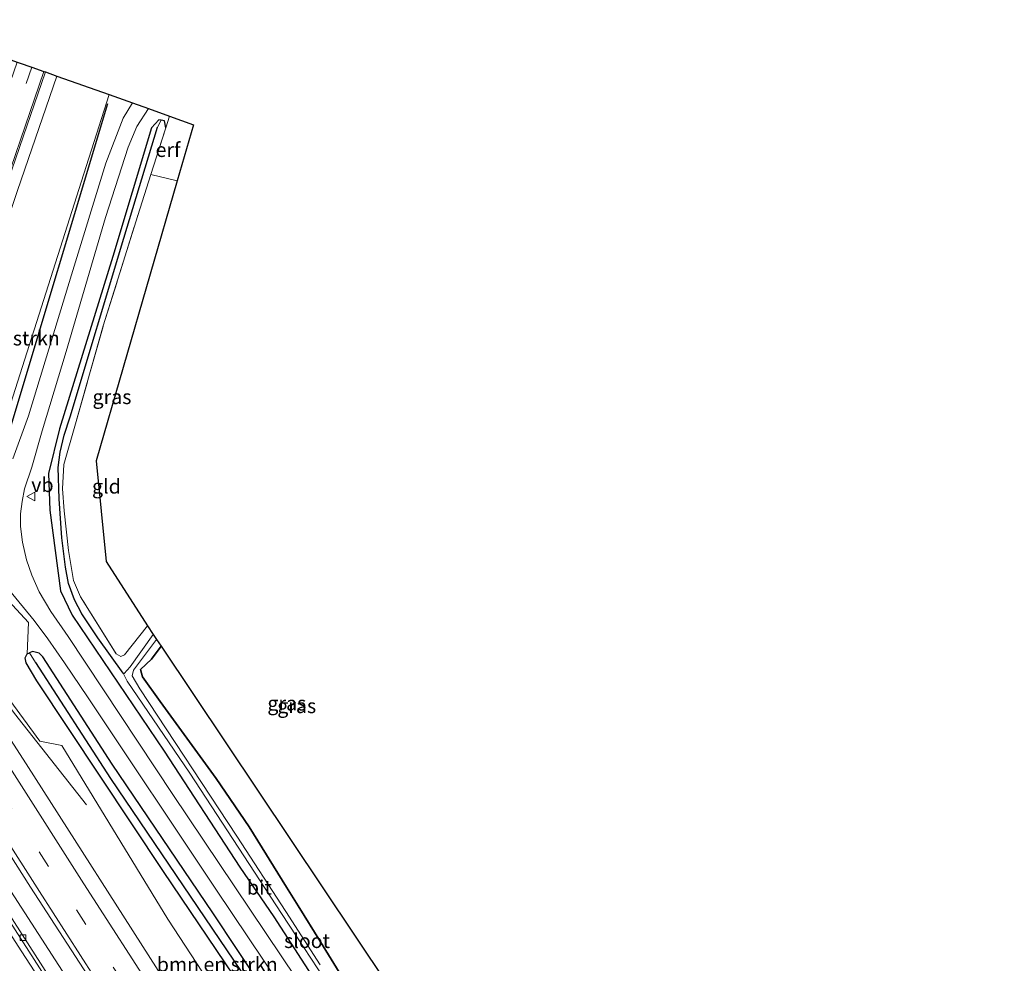
# Model space of a CAD drawing. Units: metres. Extents: x 166717 to 169239, y 456250 to 462501.
# Drawn here: x 167794 to 167965, y 458143 to 458307 of the extents above; entities that cross this region are included whole.
import ezdxf
from ezdxf.enums import TextEntityAlignment as Align

# ---------------------------------------------------------------- set-up
doc = ezdxf.new("R2010")
doc.units = ezdxf.units.M
doc.linetypes.add('IE-TERREINAFSCHEIDING', pattern=[10, 8, -2])
doc.linetypes.add('VW-3-9_STREEP', pattern=[12, 3, -9])
doc.layers.get('0').update_dxf_attribs({"lineweight": 25})
for name, color, linetype, lineweight in [('B-ME-BV-GELEIDECONSTRUCTIE-GELEIDERAIL-L-B1', 213, 'BV-GELEIDERAIL', 18), ('B-ME-GR-BOMENSTRUIKEN-GV-B6', 93, 'Continuous', 18), ('B-ME-IE-GRASLAND-GV-B6', 93, 'Continuous', 18), ('B-ME-IE-GRONDWERKLIJN-GROND_INGERICHT-GV-B6', 253, 'Continuous', 18), ('B-ME-IE-HULPGEOMETRIE-L-B1', 53, 'Continuous', 18), ('B-ME-IE-TERREINAFSCHEIDING-RASTERHEKWERK-L-B1', 8, 'IE-TERREINAFSCHEIDING', 18), ('B-ME-OG-WATER-GV-B6', 153, 'Continuous', 18), ('B-ME-VH-VERH_SOORT-BETON-OVERIG-GV-B6', 8, 'IE-TERREINAFSCHEIDING-NATUURLIJK-HOUTWAL', 18), ('B-ME-VH-VERH_SOORT-BITUMEN-GV-B6', 8, 'IE-TERREINAFSCHEIDING-NATUURLIJK-HOUTWAL', 18), ('B-ME-VV-KOLK-S-B1', 8, 'Continuous', 18), ('B-ME-VW-MARKERING-39STREEP-015-L-B1', 255, 'VW-3-9_STREEP', 18), ('B-ME-VW-MARKERING-STREEP-015-L-B1', 7, 'Continuous', 18), ('B-ME-VW-MEUBILAIR_WEGMEUBILAIR-VERKEERSBORD-S-B1', 8, 'Continuous', 18)]:
    doc.layers.add(name, color=color, linetype=linetype, lineweight=lineweight)
for name, color, linetype in [('B-ME-GR-BOMENRIJ-L-B1', 10, 'Continuous'), ('B-ME-GR-BOS-GV-B6', 10, 'Continuous'), ('B-ME-GW-INSTEEKWATERGANG-L-B1', 10, 'Continuous'), ('B-ME-GW-WATERGANG-GREPPEL-L-B1', 10, 'Continuous'), ('B-ME-KG-KADASTRAAL-OPNAMEDTMGRENS-L-B1', 10, 'Continuous')]:
    doc.layers.add(name, color=color, linetype=linetype)
doc.styles.add('NLCS-ISO', font='NLCS-ISO.TTF')
doc.linetypes.add('BV-GELEIDERAIL', pattern='A,10,-3,[108,NLCS.SHX,S=1,R=0,X=0,Y=0],-3', length=16)
doc.linetypes.add('IE-TERREINAFSCHEIDING-NATUURLIJK-HOUTWAL', pattern='A,7,-1.5,[67,NLCS.SHX,S=0.75,R=45,X=0,Y=0],-1.5,7,-1.5,[70,NLCS.SHX,S=0.75,R=0,X=0,Y=0],-1.5', length=20)

# ---------------------------------------------------------------- blocks, each defined once
blk = doc.blocks.new('kolk')
blk.add_lwpolyline([(-0.5, -0.5), (0.5, -0.5), (0.5, 0.5), (-0.5, 0.5)], close=True)
blk = doc.blocks.new('verkeersbord')
for p, q in [((0, 0.75), (-0.75, -0.625)), ((0.75, -0.625), (0, 0.75)), ((-0.75, -0.625), (0.75, -0.625))]:
    blk.add_line(p, q)

msp = doc.modelspace()

# ---------------------------------------------------------------- linework, layer by layer
at = {"layer": 'B-ME-BV-GELEIDECONSTRUCTIE-GELEIDERAIL-L-B1'}
for points in [[(167805.209, 458170.305, 9.938), (167792.716, 458186.218, 10.492), (167783.08, 458199.002, 10.655), (167775.969, 458208.719, 10.694), (167770.832, 458216.428, 10.737), (167762.317, 458229.969, 10.759), (167751.19, 458248.231, 10.761)], [(167943.588, 457932.913, 10.685), (167914.21, 457974.073, 10.729), (167880.679, 458022.191, 10.78), (167846.122, 458072.834, 10.759), (167815.158, 458119.521, 10.793), (167786.736, 458163.508, 10.78)]]:
    msp.add_polyline3d(points, dxfattribs=at)
at = {"layer": 'B-ME-GR-BOMENRIJ-L-B1'}
msp.add_line((167808.875, 458292.098, 9.877), (167791.505, 458234.415, 9.877), dxfattribs=at)
at = {"layer": 'B-ME-GR-BOMENSTRUIKEN-GV-B6'}
for points in [[(167785.563, 458232.767, 9.509), (167782.76, 458237.538, 13.981), (167781.801, 458239.258, 14.14), (167780.988, 458240.715, 15.508), (167781.697, 458242.543, 15.508), (167784.531, 458251.405, 15.057), (167793.206, 458277.033, 14.729), (167800.039, 458296.922, 14.289), (167809.127, 458293.7, 9.77), (167804.716, 458279.939, 9.77), (167791.585, 458238.646, 9.508), (167791.196, 458237.531, 9.508), (167790.079, 458235.788, 9.508), (167788.022, 458234.126, 9.508), (167785.563, 458232.767, 9.509)], [(167900.397, 458037.414, 9.862), (167897.741, 458036.031, 9.86), (167876.108, 458065.251, 9.86), (167854.263, 458097.078, 9.886), (167819.364, 458150.44, 9.959), (167800.938, 458180.652, 9.882), (167797.099, 458181.363, 9.882), (167780.443, 458204.028, 10.006), (167770.632, 458218.632, 9.968), (167773.36, 458222.449, 9.968), (167784.697, 458213.22, 9.972), (167795.094, 458202.004, 10.002), (167794.864, 458196.571, 9.779), (167794.534, 458195.837, 9.774), (167794.735, 458195.007, 9.774), (167796.58, 458191.847, 9.774), (167818.61, 458158.751, 9.843), (167841.6, 458124.704, 9.89), (167856.496, 458102.928, 9.744), (167874.342, 458076.173, 9.714), (167892.102, 458049.515, 9.89), (167900.397, 458037.414, 9.862)]]:
    msp.add_polyline3d(points, dxfattribs=at)
at = {"layer": 'B-ME-GR-BOS-GV-B6'}
msp.add_polyline3d([(167853.448, 458134.167, 9.616), (167845.876, 458146.522, 9.792), (167841.998, 458152.773, 9.742), (167839.972, 458156.038, 9.716), (167833.498, 458166.523, 10.288), (167827.75, 458174.914, 10.198), (167818.017, 458188.258, 9.267), (167814.917, 458192.572, 9.225), (167814.567, 458193.821, 9.236), (167816.492, 458195.606, 9.194), (167818.152, 458197.876, 9.17), (167925.056, 458038.197, 9.043)], dxfattribs=at)
at = {"layer": 'B-ME-GW-INSTEEKWATERGANG-L-B1'}
msp.add_line((167794.864, 458196.571, 9.779), (167795.3, 458196.746, 9.779), dxfattribs=at)
for points in [[(167818.179, 458289.255, 9.366), (167817.789, 458289.317, 9.385), (167816.492, 458287.92, 9.43), (167809.797, 458265.593, 9.407), (167800.529, 458235.623, 9.381), (167798.624, 458227.89, 9.446), (167798.826, 458221.527, 9.411), (167800.701, 458207.472, 9.449), (167802.716, 458203.274, 9.541), (167818.673, 458179.652, 9.533), (167831.87, 458159.496, 9.636), (167837.735, 458150.868, 9.703), (167844.297, 458140.721, 9.706), (167853.549, 458126.907, 9.623), (167861.531, 458114.831, 9.651), (167869.663, 458102.728, 9.664), (167877.504, 458090.837, 9.592), (167880.621, 458086.512, 9.52), (167881.607, 458085.883, 9.496), (167882.658, 458085.699, 9.506), (167883.838, 458086.346, 9.551), (167884.666, 458087.253, 9.585), (167884.853, 458088.395, 9.64)], [(167819, 458287.95, 9.297), (167818.741, 458289.165, 9.339), (167818.179, 458289.255, 9.366)], [(167818.152, 458197.876, 9.17), (167816.492, 458195.606, 9.194), (167814.567, 458193.821, 9.236), (167814.917, 458192.572, 9.225), (167818.017, 458188.258, 9.267), (167827.75, 458174.914, 10.198), (167833.498, 458166.523, 10.288), (167839.972, 458156.038, 9.716), (167841.998, 458152.773, 9.742), (167845.876, 458146.522, 9.792), (167853.448, 458134.167, 9.616), (167858.156, 458127.158, 9.454), (167867.66, 458114.06, 9.678), (167876.35, 458101.635, 9.626), (167884.853, 458088.395, 9.64)], [(167900.397, 458037.414, 9.862), (167892.102, 458049.515, 9.89), (167874.342, 458076.173, 9.714), (167856.496, 458102.928, 9.744), (167841.6, 458124.704, 9.89), (167818.61, 458158.751, 9.843), (167796.58, 458191.847, 9.774), (167794.735, 458195.007, 9.774), (167794.534, 458195.837, 9.774), (167794.864, 458196.571, 9.779)], [(167964.716, 457956.42, 9.946), (167961.46, 457958.608, 9.95), (167955.429, 457963.077, 9.929), (167951.561, 457966.25, 9.933), (167950.114, 457967.686, 9.929), (167948.311, 457969.813, 9.908), (167945.351, 457973.958, 9.852), (167938.096, 457985.08, 9.899), (167937.098, 457987.593, 9.873), (167925.061, 458005.815, 9.886), (167909.964, 458028.286, 9.942), (167896.397, 458048.477, 9.993), (167873.582, 458082.344, 9.946), (167848.313, 458119.73, 9.877), (167827.145, 458151.555, 9.895), (167809.661, 458177.363, 9.822), (167797.59, 458196.042, 9.783), (167796.969, 458196.673, 9.783), (167795.817, 458196.953, 9.779), (167795.3, 458196.746, 9.779)]]:
    msp.add_polyline3d(points, dxfattribs=at)
at = {"layer": 'B-ME-GW-WATERGANG-GREPPEL-L-B1'}
for points in [[(167811.568, 458193.183, 8.364), (167807.184, 458199.341, 8.433), (167804.396, 458203.491, 8.485), (167803.123, 458205.925, 8.541), (167802.089, 458208.764, 8.609), (167801.543, 458211.598, 8.639), (167800.895, 458216.681, 8.635), (167800.441, 458223.49, 8.644), (167800.267, 458228.894, 8.713), (167800.6, 458231.597, 8.713), (167801.316, 458234.549, 8.713), (167802.355, 458237.725, 8.713), (167811.705, 458268.771, 8.872), (167817.552, 458288.019, 9.086)], [(167796.333, 458195.058, 9.099), (167809.398, 458174.877, 9.228), (167832.103, 458141.365, 9.228), (167853.784, 458108.979, 9.151), (167877.882, 458073.081, 9.207), (167897.106, 458044.634, 9.19), (167921.606, 458008.251, 9.293), (167935.279, 457987.923, 9.194), (167936.4, 457986.262, 9.482), (167942.697, 457976.281, 9.551), (167946.396, 457971.14, 9.594), (167949.021, 457967.924, 9.577), (167950.707, 457966.146, 9.577), (167952.679, 457964.335, 9.628), (167955.693, 457961.8, 9.641), (167960.406, 457958.237, 9.667), (167964.248, 457955.706, 9.659)]]:
    msp.add_polyline3d(points, dxfattribs=at)
at = {"layer": 'B-ME-IE-GRASLAND-GV-B6'}
for points in [[(167778.939, 458241.432, 15.491), (167779.611, 458243.302, 15.439), (167779.109, 458243.481, 15.444), (167788.97, 458271.362, 15.079), (167798.05, 458297.627, 14.619), (167800.039, 458296.922, 14.289), (167793.206, 458277.033, 14.729), (167784.531, 458251.405, 15.057), (167781.697, 458242.543, 15.508), (167780.988, 458240.715, 15.508), (167780.196, 458240.992, 15.508), (167778.939, 458241.432, 15.491)], [(167791.585, 458238.646, 9.508), (167804.716, 458279.939, 9.77), (167809.127, 458293.7, 9.77), (167813.181, 458292.262, 9.732), (167811.583, 458289.614, 9.744), (167808.58, 458281.78, 9.727), (167802.592, 458262.377, 9.757), (167795.095, 458237.897, 9.637), (167792.389, 458230.404, 9.662)], [(167847.059, 458132.119, 9.929), (167820.234, 458172.128, 9.963), (167802.018, 458199.567, 9.804), (167799.022, 458203.889, 9.783), (167796.998, 458207.344, 9.766), (167795.685, 458210.221, 9.736), (167794.765, 458212.887, 9.693), (167794.071, 458215.976, 9.671), (167793.735, 458218.646, 9.658), (167793.76, 458220.869, 9.641), (167794.003, 458222.995, 9.641), (167794.426, 458225.219, 9.62), (167795.687, 458228.965, 9.598), (167797.473, 458235.279, 9.585), (167801.696, 458249.093, 9.693), (167808.517, 458272.34, 9.701), (167812.448, 458284.542, 9.641), (167813.937, 458288.177, 9.637), (167815.98, 458291.27, 9.658), (167819.643, 458289.971, 9.407), (167819, 458287.95, 9.297)], [(167819, 458287.95, 9.297), (167818.741, 458289.165, 9.339), (167818.179, 458289.255, 9.366), (167817.789, 458289.317, 9.385), (167816.492, 458287.92, 9.43), (167809.797, 458265.593, 9.407), (167800.529, 458235.623, 9.381), (167798.624, 458227.89, 9.446), (167798.826, 458221.527, 9.411), (167800.701, 458207.472, 9.449), (167802.716, 458203.274, 9.541), (167818.673, 458179.652, 9.533), (167831.87, 458159.496, 9.636), (167837.735, 458150.868, 9.703), (167844.297, 458140.721, 9.706)], [(167844.297, 458140.721, 9.706), (167837.735, 458150.868, 9.703), (167831.87, 458159.496, 9.636), (167818.673, 458179.652, 9.533), (167802.716, 458203.274, 9.541), (167800.701, 458207.472, 9.449), (167798.826, 458221.527, 9.411), (167798.624, 458227.89, 9.446), (167800.529, 458235.623, 9.381), (167809.797, 458265.593, 9.407), (167816.492, 458287.92, 9.43), (167817.789, 458289.317, 9.385), (167818.179, 458289.255, 9.366), (167817.552, 458288.019, 9.086), (167811.705, 458268.771, 8.872), (167802.355, 458237.725, 8.713), (167801.316, 458234.549, 8.713), (167800.6, 458231.597, 8.713), (167800.267, 458228.894, 8.713), (167800.441, 458223.49, 8.644), (167800.895, 458216.681, 8.635), (167801.543, 458211.598, 8.639), (167802.089, 458208.764, 8.609), (167803.123, 458205.925, 8.541), (167804.396, 458203.491, 8.485), (167807.184, 458199.341, 8.433), (167811.568, 458193.183, 8.364)], [(167811.568, 458193.183, 8.364), (167807.184, 458199.341, 8.433), (167804.396, 458203.491, 8.485), (167803.123, 458205.925, 8.541), (167802.089, 458208.764, 8.609), (167801.543, 458211.598, 8.639), (167800.895, 458216.681, 8.635), (167800.441, 458223.49, 8.644), (167800.267, 458228.894, 8.713), (167800.6, 458231.597, 8.713), (167801.316, 458234.549, 8.713), (167802.355, 458237.725, 8.713), (167811.705, 458268.771, 8.872), (167817.552, 458288.019, 9.086), (167818.179, 458289.255, 9.366), (167818.741, 458289.165, 9.339), (167819, 458287.95, 9.297), (167816.384, 458279.802, 9.299), (167814.106, 458272.705, 9.301), (167808.125, 458253.528, 9.211), (167803.166, 458236.109, 9.129), (167801.292, 458229.439, 9.078), (167801.003, 458225.191, 9.095), (167801.324, 458221.398, 9.095), (167802.048, 458214.481, 9.104), (167802.951, 458209.319, 9.099), (167804.184, 458206.447, 9.104), (167810.365, 458196.528, 8.915), (167811.146, 458196.066, 8.923), (167811.811, 458196.392, 8.923), (167815.802, 458201.4, 8.923), (167816.787, 458199.922, 8.364), (167812.786, 458194.325, 8.364), (167811.757, 458193.121, 8.364), (167811.568, 458193.183, 8.364)], [(167750.58, 458247.034, 10.064), (167752.46, 458250.721, 9.774), (167753.267, 458248.454, 9.753), (167755.168, 458244.204, 9.757), (167756.689, 458241.465, 9.791), (167758.913, 458237.752, 9.822), (167761.297, 458234.35, 9.804), (167763.625, 458231.719, 9.779), (167766.358, 458229.166, 9.779), (167772.357, 458224.56, 9.783), (167775.409, 458222.477, 9.822), (167779.077, 458219.728, 9.852), (167782.684, 458216.789, 9.895), (167785.061, 458214.741, 9.89), (167787.733, 458212.258, 9.873), (167790.374, 458209.38, 9.873), (167792.946, 458206.219, 9.89), (167796.088, 458202.318, 9.865), (167798.477, 458199.176, 9.865), (167801.366, 458194.99, 9.839), (167805.476, 458188.89, 9.839), (167827.664, 458155.67, 9.933), (167847.325, 458126.443, 9.903)], [(167925.059, 457983.503, 10.054), (167894.751, 458026.952, 10.101), (167867.731, 458066.246, 10.088), (167842.261, 458104.205, 10.036), (167818.97, 458139.487, 10.122), (167794.744, 458177.436, 10.092), (167773.106, 458210.942, 10.092), (167750.58, 458247.034, 10.064)], [(167739.965, 458233.451, 10.047), (167744.344, 458236.693, 10.254), (167753.877, 458221.562, 10.251), (167795.445, 458156.001, 10.307), (167823.852, 458112.318, 10.294), (167855.251, 458065.498, 10.247), (167888.151, 458017.497, 10.238), (167917.93, 457975.097, 10.221), (167946.373, 457935.03, 10.187), (167941.813, 457931.563, 9.996), (167917.073, 457966.058, 9.961), (167884.267, 458012.816, 10.06), (167853.45, 458057.772, 10.021), (167826.488, 458098.236, 10.077), (167799.878, 458138.644, 10.142), (167770.656, 458184.238, 10.06), (167739.965, 458233.451, 10.047)], [(167848.313, 458119.73, 9.877), (167827.145, 458151.555, 9.895), (167809.661, 458177.363, 9.822), (167797.59, 458196.042, 9.783), (167796.969, 458196.673, 9.783), (167795.817, 458196.953, 9.779), (167795.3, 458196.746, 9.779), (167794.864, 458196.571, 9.779), (167795.094, 458202.004, 10.002), (167784.697, 458213.22, 9.972), (167773.36, 458222.449, 9.968), (167770.632, 458218.632, 9.968), (167780.443, 458204.028, 10.006), (167797.099, 458181.363, 9.882), (167800.938, 458180.652, 9.882), (167819.364, 458150.44, 9.959), (167854.263, 458097.078, 9.886)], [(167845.795, 458142.55, 8.307), (167839.869, 458151.821, 8.312), (167831.356, 458164.893, 8.312), (167814.473, 458190.501, 8.312), (167813.112, 458192.744, 8.312), (167813.39, 458193.706, 8.312), (167817.363, 458199.058, 8.312), (167818.152, 458197.876, 9.17), (167816.492, 458195.606, 9.194), (167814.567, 458193.821, 9.236), (167814.917, 458192.572, 9.225), (167818.017, 458188.258, 9.267), (167827.75, 458174.914, 10.198), (167833.498, 458166.523, 10.288), (167839.972, 458156.038, 9.716), (167841.998, 458152.773, 9.742), (167845.876, 458146.522, 9.792), (167853.448, 458134.167, 9.616)], [(167932.475, 457990.314, 9.71), (167922.188, 458005.276, 9.757), (167908.927, 458024.972, 9.834), (167900.397, 458037.414, 9.862), (167892.102, 458049.515, 9.89), (167874.342, 458076.173, 9.714), (167856.496, 458102.928, 9.744), (167841.6, 458124.704, 9.89), (167818.61, 458158.751, 9.843), (167796.58, 458191.847, 9.774), (167794.735, 458195.007, 9.774), (167794.534, 458195.837, 9.774), (167794.864, 458196.571, 9.779), (167795.3, 458196.746, 9.779)], [(167795.3, 458196.746, 9.779), (167795.817, 458196.953, 9.779), (167796.969, 458196.673, 9.783), (167797.59, 458196.042, 9.783), (167809.661, 458177.363, 9.822), (167827.145, 458151.555, 9.895), (167848.313, 458119.73, 9.877), (167873.582, 458082.344, 9.946), (167896.397, 458048.477, 9.993), (167909.964, 458028.286, 9.942), (167925.061, 458005.815, 9.886), (167937.098, 457987.593, 9.873)], [(167935.279, 457987.923, 9.194), (167921.606, 458008.251, 9.293), (167897.106, 458044.634, 9.19), (167877.882, 458073.081, 9.207), (167853.784, 458108.979, 9.151), (167832.103, 458141.365, 9.228), (167809.398, 458174.877, 9.228), (167796.333, 458195.058, 9.099), (167795.3, 458196.746, 9.779)], [(167795.3, 458196.746, 9.779), (167796.333, 458195.058, 9.099), (167809.398, 458174.877, 9.228), (167832.103, 458141.365, 9.228), (167853.784, 458108.979, 9.151), (167877.882, 458073.081, 9.207), (167897.106, 458044.634, 9.19), (167921.606, 458008.251, 9.293), (167935.279, 457987.923, 9.194)], [(167811.568, 458193.183, 8.364), (167812.282, 458191.829, 8.364), (167823.189, 458175.799, 8.364), (167839.097, 458151.477, 8.364), (167841.778, 458147.378, 8.255), (167849.062, 458136.306, 8.258)]]:
    msp.add_polyline3d(points, dxfattribs=at)
at = {"layer": 'B-ME-IE-GRONDWERKLIJN-GROND_INGERICHT-GV-B6'}
for points in [[(167816.384, 458279.802, 9.299), (167819, 458287.95, 9.297), (167819.643, 458289.971, 9.407), (167823.798, 458288.446, 9.572), (167820.974, 458278.705, 9.294), (167816.384, 458279.802, 9.299)], [(167815.802, 458201.4, 8.923), (167811.811, 458196.392, 8.923), (167811.146, 458196.066, 8.923), (167810.365, 458196.528, 8.915), (167804.184, 458206.447, 9.104), (167802.951, 458209.319, 9.099), (167802.048, 458214.481, 9.104), (167801.324, 458221.398, 9.095), (167801.003, 458225.191, 9.095), (167801.292, 458229.439, 9.078), (167803.166, 458236.109, 9.129), (167808.125, 458253.528, 9.211), (167814.106, 458272.705, 9.301), (167816.384, 458279.802, 9.299), (167820.974, 458278.705, 9.294), (167806.869, 458230.069, 9.056), (167808.619, 458212.594, 9.086), (167815.802, 458201.4, 8.923)]]:
    msp.add_polyline3d(points, dxfattribs=at)
at = {"layer": 'B-ME-IE-HULPGEOMETRIE-L-B1'}
for p, q in [((167817.552, 458288.019, 9.086), (167818.179, 458289.255, 9.366)), ((167795.3, 458196.746, 9.779), (167796.333, 458195.058, 9.099))]:
    msp.add_line(p, q, dxfattribs=at)
at = {"layer": 'B-ME-IE-TERREINAFSCHEIDING-RASTERHEKWERK-L-B1'}
for p, q in [((167819.643, 458289.971, 9.407), (167819, 458287.95, 9.297)), ((167820.974, 458278.705, 9.294), (167816.384, 458279.802, 9.299))]:
    msp.add_line(p, q, dxfattribs=at)
msp.add_polyline3d([(167815.802, 458201.4, 8.923), (167811.811, 458196.392, 8.923), (167811.146, 458196.066, 8.923), (167810.365, 458196.528, 8.915), (167804.184, 458206.447, 9.104), (167802.951, 458209.319, 9.099), (167802.048, 458214.481, 9.104), (167801.324, 458221.398, 9.095), (167801.003, 458225.191, 9.095), (167801.292, 458229.439, 9.078), (167803.166, 458236.109, 9.129), (167808.125, 458253.528, 9.211), (167814.106, 458272.705, 9.301), (167816.384, 458279.802, 9.299), (167819, 458287.95, 9.297)], dxfattribs=at)
at = {"layer": 'B-ME-KG-KADASTRAAL-OPNAMEDTMGRENS-L-B1'}
msp.add_polyline3d([(167772.187, 458306.707, 9.619), (167780.036, 458304.013, 9.407), (167790.948, 458300.144, 14.495), (167793.173, 458299.356, 14.774), (167793.503, 458299.239, 14.759), (167795.678, 458298.468, 14.662), (167797.806, 458297.713, 14.636), (167798.05, 458297.627, 14.619), (167800.039, 458296.922, 14.289), (167809.127, 458293.7, 9.77), (167813.181, 458292.262, 9.732), (167815.98, 458291.27, 9.658), (167819.643, 458289.971, 9.407), (167823.798, 458288.446, 9.572), (167820.974, 458278.705, 9.294), (167806.869, 458230.069, 9.056), (167808.619, 458212.594, 9.086), (167815.802, 458201.4, 8.923), (167816.787, 458199.922, 8.364), (167817.363, 458199.058, 8.312), (167818.152, 458197.876, 9.17), (167925.056, 458038.197, 9.043)], dxfattribs=at)
at = {"layer": 'B-ME-OG-WATER-GV-B6'}
for points in [[(167811.568, 458193.183, 8.364), (167811.757, 458193.121, 8.364), (167812.786, 458194.325, 8.364), (167816.787, 458199.922, 8.364), (167817.363, 458199.058, 8.312), (167813.39, 458193.706, 8.312), (167813.112, 458192.744, 8.312), (167814.473, 458190.501, 8.312), (167831.356, 458164.893, 8.312), (167839.869, 458151.821, 8.312), (167845.795, 458142.55, 8.307)], [(167849.062, 458136.306, 8.258), (167841.778, 458147.378, 8.255), (167839.097, 458151.477, 8.364), (167823.189, 458175.799, 8.364), (167812.282, 458191.829, 8.364), (167811.568, 458193.183, 8.364)]]:
    msp.add_polyline3d(points, dxfattribs=at)
at = {"layer": 'B-ME-VH-VERH_SOORT-BETON-OVERIG-GV-B6'}
msp.add_polyline3d([(167739.965, 458233.451, 10.047), (167770.656, 458184.238, 10.06), (167799.878, 458138.644, 10.142), (167826.488, 458098.236, 10.077), (167853.45, 458057.772, 10.021), (167884.267, 458012.816, 10.06), (167917.073, 457966.058, 9.961), (167941.813, 457931.563, 9.996), (167941.334, 457931.2, 9.994), (167916.59, 457965.7, 9.959), (167883.784, 458012.458, 10.058), (167852.967, 458057.414, 10.019), (167826.005, 458097.878, 10.075), (167799.395, 458138.286, 10.14), (167770.173, 458183.88, 10.058), (167739.482, 458233.093, 10.045), (167739.965, 458233.451, 10.047)], dxfattribs=at)
at = {"layer": 'B-ME-VH-VERH_SOORT-BITUMEN-GV-B6'}
for points in [[(167773.094, 458243.607, 15.53), (167773.766, 458245.477, 15.478), (167774.267, 458245.295, 15.483), (167783.911, 458272.658, 15.173), (167793.173, 458299.356, 14.774), (167793.503, 458299.239, 14.759), (167795.678, 458298.468, 14.662), (167797.806, 458297.713, 14.636), (167798.05, 458297.627, 14.619), (167788.97, 458271.362, 15.079), (167779.109, 458243.481, 15.444), (167779.611, 458243.302, 15.439), (167778.939, 458241.432, 15.491), (167778.264, 458239.502, 15.53), (167777.52, 458239.762, 15.512), (167775.388, 458240.507, 15.538), (167773.217, 458241.266, 15.512), (167772.378, 458241.559, 15.53), (167773.094, 458243.607, 15.53)], [(167792.389, 458230.404, 9.662), (167795.095, 458237.897, 9.637), (167802.592, 458262.377, 9.757), (167808.58, 458281.78, 9.727), (167811.583, 458289.614, 9.744), (167813.181, 458292.262, 9.732), (167815.98, 458291.27, 9.658), (167813.937, 458288.177, 9.637), (167812.448, 458284.542, 9.641), (167808.517, 458272.34, 9.701), (167801.696, 458249.093, 9.693), (167797.473, 458235.279, 9.585), (167795.687, 458228.965, 9.598), (167794.426, 458225.219, 9.62), (167794.003, 458222.995, 9.641), (167793.76, 458220.869, 9.641), (167793.735, 458218.646, 9.658), (167794.071, 458215.976, 9.671), (167794.765, 458212.887, 9.693), (167795.685, 458210.221, 9.736), (167796.998, 458207.344, 9.766), (167799.022, 458203.889, 9.783), (167802.018, 458199.567, 9.804), (167820.234, 458172.128, 9.963), (167847.059, 458132.119, 9.929)], [(167847.325, 458126.443, 9.903), (167827.664, 458155.67, 9.933), (167805.476, 458188.89, 9.839), (167801.366, 458194.99, 9.839), (167798.477, 458199.176, 9.865), (167796.088, 458202.318, 9.865), (167792.946, 458206.219, 9.89), (167790.374, 458209.38, 9.873), (167787.733, 458212.258, 9.873), (167785.061, 458214.741, 9.89), (167782.684, 458216.789, 9.895), (167779.077, 458219.728, 9.852), (167775.409, 458222.477, 9.822), (167772.357, 458224.56, 9.783), (167766.358, 458229.166, 9.779), (167763.625, 458231.719, 9.779), (167761.297, 458234.35, 9.804), (167758.913, 458237.752, 9.822), (167756.689, 458241.465, 9.791), (167755.168, 458244.204, 9.757), (167753.267, 458248.454, 9.753), (167752.46, 458250.721, 9.774)], [(167944.432, 457956.318, 10.023), (167944.994, 457955.529, 10.022), (167954.954, 457941.552, 10.006), (167946.373, 457935.03, 10.187), (167917.93, 457975.097, 10.221), (167888.151, 458017.497, 10.238), (167855.251, 458065.498, 10.247), (167823.852, 458112.318, 10.294), (167795.445, 458156.001, 10.307), (167753.877, 458221.562, 10.251), (167744.344, 458236.693, 10.254), (167750.58, 458247.034, 10.064), (167773.106, 458210.942, 10.092), (167794.744, 458177.436, 10.092), (167818.97, 458139.487, 10.122), (167842.261, 458104.205, 10.036), (167867.731, 458066.246, 10.088), (167894.751, 458026.952, 10.101), (167925.059, 457983.503, 10.054), (167944.432, 457956.318, 10.023)], [(167932.107, 457924.187, 10.142), (167921.013, 457939.66, 10.162), (167920.449, 457940.447, 10.162), (167905.247, 457961.649, 10.187), (167868.078, 458014.765, 10.213), (167830.738, 458069.672, 10.307), (167796.893, 458120.924, 10.342), (167764.683, 458171.124, 10.337), (167730.206, 458226.225, 10.278), (167739.482, 458233.093, 10.045), (167770.173, 458183.88, 10.058), (167799.395, 458138.286, 10.14), (167826.005, 458097.878, 10.075), (167852.967, 458057.414, 10.019), (167883.784, 458012.458, 10.058), (167916.59, 457965.7, 9.959), (167941.334, 457931.2, 9.994), (167932.107, 457924.187, 10.142)]]:
    msp.add_polyline3d(points, dxfattribs=at)
at = {"layer": 'B-ME-VW-MARKERING-39STREEP-015-L-B1'}
for points in [[(167795.678, 458298.468, 14.662), (167786.593, 458272.19, 15.123), (167775.388, 458240.507, 15.538)], [(167747.0786, 458241.2277, 10.1303), (167760.8578, 458218.9492, 10.1351), (167773.6492, 458198.6884, 10.1335), (167784.1335, 458182.2274, 10.1384), (167796.9615, 458162.1632, 10.1189), (167809.8365, 458142.1267, 10.1263), (167822.8585, 458122.063, 10.1321), (167835.9856, 458102.1801, 10.1185), (167845.7902, 458087.4568, 10.1301), (167859.1028, 458067.6901, 10.1238), (167872.5654, 458047.9659, 10.1222), (167886.1864, 458028.2085, 10.1202), (167899.8618, 458008.5715, 10.1087), (167913.562, 457989.0742, 10.0973), (167927.3194, 457969.602, 10.1144), (167941.1891, 457950.1097, 10.124), (167950.0563, 457937.8295, 10.1248)]]:
    msp.add_polyline3d(points, dxfattribs=at)
at = {"layer": 'B-ME-VW-MARKERING-STREEP-015-L-B1'}
for points in [[(167797.806, 458297.713, 14.636), (167788.725, 458271.445, 15.097), (167777.52, 458239.762, 15.512)], [(167952.9799, 457940.0516, 10.0531), (167944.707, 457951.4994, 10.0563), (167930.791, 457970.988, 10.049), (167917.5582, 457989.6832, 10.0313), (167903.7647, 458009.2693, 10.0426), (167896.0188, 458020.3336, 10.0553), (167882.4596, 458039.9191, 10.0598), (167869.7313, 458058.4497, 10.0593), (167856.3388, 458078.205, 10.0456), (167843.9184, 458096.7488, 10.0625), (167830.7493, 458116.6368, 10.07), (167817.6651, 458136.5713, 10.0523), (167804.7215, 458156.6063, 10.0554), (167792.6655, 458175.5229, 10.0672), (167781.1981, 458193.459, 10.0743), (167768.4357, 458213.5664, 10.0725), (167755.9305, 458233.4506, 10.0656), (167749.0885, 458244.5607, 10.0617)], [(167744.9327, 458237.6693, 10.2193), (167758.5745, 458215.6312, 10.2218), (167771.3117, 458195.5011, 10.2081), (167784.1459, 458175.3438, 10.2102), (167797.0073, 458155.2471, 10.2048), (167806.517, 458140.452, 10.2163), (167817.9178, 458122.8965, 10.204), (167823.4855, 458114.4021, 10.215), (167834.0502, 458098.4122, 10.1976), (167847.3364, 458078.5233, 10.2195), (167860.6094, 458058.9092, 10.211), (167874.088, 458039.2384, 10.2085), (167887.6618, 458019.623, 10.1966), (167901.3064, 458000.1005, 10.1844), (167915.0222, 457980.6065, 10.192), (167928.8704, 457961.0505, 10.2066), (167942.7789, 457941.5644, 10.2171), (167947.0998, 457935.5824, 10.2128)], [(167738.6035, 458232.4425, 10.0945), (167742.8995, 458225.485, 10.0912), (167755.483, 458205.2766, 10.0855), (167768.2463, 458184.9622, 10.0905), (167781.0105, 458164.8459, 10.0831), (167793.9579, 458144.7647, 10.0912), (167806.6946, 458125.1348, 10.0932), (167819.7688, 458105.1872, 10.0945), (167833.0333, 458085.2036, 10.1037), (167846.3691, 458065.3191, 10.1058), (167859.8434, 458045.4639, 10.0996), (167873.3598, 458025.6585, 10.094), (167886.9157, 458006.0529, 10.0984), (167900.579, 457986.4272, 10.0819), (167914.42, 457966.8298, 10.0925), (167928.2359, 457947.441, 10.0911), (167940.4504, 457930.5284, 10.0866)]]:
    msp.add_polyline3d(points, dxfattribs=at)

# ---------------------------------------------------------------- block references
at = {"layer": 'B-ME-VV-KOLK-S-B1', "rotation": 90}
msp.add_blockref('kolk', (167794.18, 458147.235, 10.011), dxfattribs=at)
at = {"layer": 'B-ME-VW-MEUBILAIR_WEGMEUBILAIR-VERKEERSBORD-S-B1', "rotation": 90}
msp.add_blockref('verkeersbord', (167795.598, 458223.885, 9.662), dxfattribs=at)

# ---------------------------------------------------------------- texts
at = {"layer": 'B-ME-GR-BOMENSTRUIKEN-GV-B6', "ltscale": 0.2, "style": 'NLCS-ISO'}
for p in [(167790.0582, 458251.3785), (167827.9271, 458142.605)]:
    msp.add_text('bmn en strkn', height=2.5, dxfattribs=at).set_placement(p, align=Align.MIDDLE_CENTER)
at = {"layer": 'B-ME-IE-GRASLAND-GV-B6', "ltscale": 0.2, "style": 'NLCS-ISO'}
for p in [(167809.6335, 458241.188), (167840.018, 458187.964), (167841.7385, 458187.508)]:
    msp.add_text('gras', height=2.5, dxfattribs=at).set_placement(p, align=Align.MIDDLE_CENTER)
at = {"layer": 'B-ME-IE-GRONDWERKLIJN-GROND_INGERICHT-GV-B6', "ltscale": 0.2, "style": 'NLCS-ISO'}
for s, p in [('erf', (167819.3638, 458284.1127)), ('gld', (167808.6651, 458225.6429))]:
    msp.add_text(s, height=2.5, dxfattribs=at).set_placement(p, align=Align.MIDDLE_CENTER)
at = {"layer": 'B-ME-OG-WATER-GV-B6', "ltscale": 0.2, "style": 'NLCS-ISO'}
msp.add_text('sloot', height=2.5, dxfattribs=at).set_placement((167843.5348, 458146.704), align=Align.MIDDLE_CENTER)
at = {"layer": 'B-ME-VH-VERH_SOORT-BITUMEN-GV-B6', "ltscale": 0.2, "style": 'NLCS-ISO'}
msp.add_text('bit', height=2.5, dxfattribs=at).set_placement((167835.2462, 458155.9794), align=Align.MIDDLE_CENTER)
at = {"layer": 'B-ME-VW-MEUBILAIR_WEGMEUBILAIR-VERKEERSBORD-S-B1', "ltscale": 0.2, "style": 'NLCS-ISO'}
msp.add_text('vb', height=2.5, dxfattribs=at).set_placement((167795.598, 458223.885, 9.662), align=Align.BOTTOM_LEFT)

doc.saveas('drawing.dxf')
